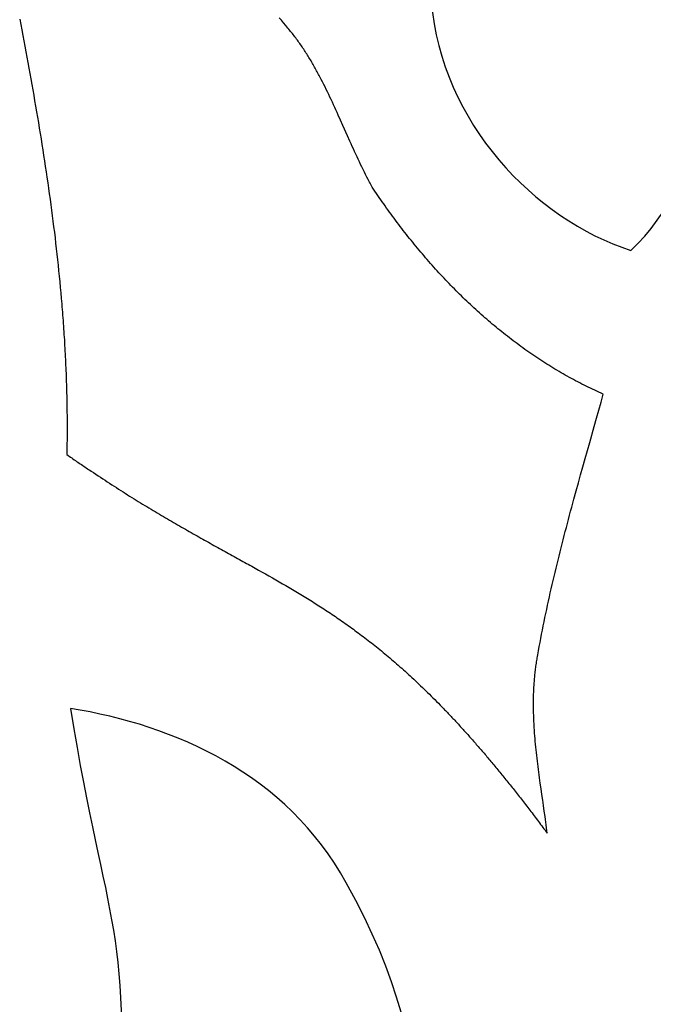
# Model space of a CAD drawing. Units: inches. Extents: x 7711 to 7983, y 7232 to 7408.
# Drawn here: x 7773 to 7779, y 7310 to 7319 of the extents above; entities that cross this region are included whole.
import ezdxf

# ---------------------------------------------------------------- set-up
doc = ezdxf.new("R2010")
doc.units = ezdxf.units.IN
doc.header["$MEASUREMENT"] = 0

msp = doc.modelspace()

# ---------------------------------------------------------------- linework, layer by layer
for p, q in [((7773.34306, 7318.78795), (7773.35256, 7318.73819)), ((7773.35256, 7318.73819), (7773.36202, 7318.68843)), ((7775.73716, 7318.77631), (7775.71721, 7318.80021)), ((7775.75705, 7318.75232), (7775.73716, 7318.77631)), ((7775.77688, 7318.72826), (7775.75705, 7318.75232)), ((7775.79664, 7318.70412), (7775.77688, 7318.72826)), ((7773.36202, 7318.68843), (7773.37143, 7318.63865)), ((7773.37143, 7318.63865), (7773.38079, 7318.58886)), ((7775.80477, 7318.69446), (7775.79664, 7318.70412)), ((7775.81284, 7318.68475), (7775.80477, 7318.69446)), ((7775.82084, 7318.67498), (7775.81284, 7318.68475)), ((7775.82877, 7318.66516), (7775.82084, 7318.67498)), ((7775.83663, 7318.65528), (7775.82877, 7318.66516)), ((7775.84443, 7318.64536), (7775.83663, 7318.65528)), ((7775.85217, 7318.63538), (7775.84443, 7318.64536)), ((7775.85984, 7318.62535), (7775.85217, 7318.63538)), ((7775.86745, 7318.61527), (7775.85984, 7318.62535)), ((7773.38079, 7318.58886), (7773.3901, 7318.53907)), ((7773.3901, 7318.53907), (7773.39936, 7318.48926)), ((7775.87499, 7318.60515), (7775.86745, 7318.61527)), ((7775.88248, 7318.59497), (7775.87499, 7318.60515)), ((7775.88991, 7318.58475), (7775.88248, 7318.59497)), ((7775.89727, 7318.57448), (7775.88991, 7318.58475)), ((7775.90458, 7318.56417), (7775.89727, 7318.57448)), ((7775.91183, 7318.55381), (7775.90458, 7318.56417)), ((7775.91903, 7318.5434), (7775.91183, 7318.55381)), ((7775.92617, 7318.53295), (7775.91903, 7318.5434)), ((7775.93325, 7318.52245), (7775.92617, 7318.53295)), ((7773.39936, 7318.48926), (7773.40856, 7318.43945)), ((7775.94028, 7318.51192), (7775.93325, 7318.52245)), ((7775.94725, 7318.50134), (7775.94028, 7318.51192)), ((7775.95418, 7318.49072), (7775.94725, 7318.50134)), ((7775.96105, 7318.48005), (7775.95418, 7318.49072)), ((7775.96787, 7318.46935), (7775.96105, 7318.48005)), ((7775.97464, 7318.45861), (7775.96787, 7318.46935)), ((7775.98136, 7318.44782), (7775.97464, 7318.45861)), ((7775.98803, 7318.437), (7775.98136, 7318.44782)), ((7773.40856, 7318.43945), (7773.41771, 7318.38962)), ((7773.41771, 7318.38962), (7773.42679, 7318.33979)), ((7775.99466, 7318.42615), (7775.98803, 7318.437)), ((7776.00124, 7318.41525), (7775.99466, 7318.42615)), ((7776.00777, 7318.40432), (7776.00124, 7318.41525)), ((7776.01426, 7318.39335), (7776.00777, 7318.40432)), ((7776.0207, 7318.38235), (7776.01426, 7318.39335)), ((7776.0271, 7318.37131), (7776.0207, 7318.38235)), ((7776.03346, 7318.36024), (7776.0271, 7318.37131)), ((7776.03978, 7318.34913), (7776.03346, 7318.36024)), ((7773.42679, 7318.33979), (7773.43582, 7318.28994)), ((7773.43582, 7318.28994), (7773.44478, 7318.24008)), ((7776.04605, 7318.338), (7776.03978, 7318.34913)), ((7776.05229, 7318.32683), (7776.04605, 7318.338)), ((7776.05848, 7318.31563), (7776.05229, 7318.32683)), ((7776.06464, 7318.3044), (7776.05848, 7318.31563)), ((7776.07076, 7318.29314), (7776.06464, 7318.3044)), ((7776.07684, 7318.28185), (7776.07076, 7318.29314)), ((7776.08289, 7318.27053), (7776.07684, 7318.28185)), ((7776.0889, 7318.25918), (7776.08289, 7318.27053)), ((7773.44478, 7318.24008), (7773.45367, 7318.19021)), ((7773.45367, 7318.19021), (7773.46249, 7318.14033)), ((7776.09488, 7318.24781), (7776.0889, 7318.25918)), ((7776.10082, 7318.23641), (7776.09488, 7318.24781)), ((7776.11262, 7318.21353), (7776.10082, 7318.23641)), ((7776.12429, 7318.19056), (7776.11262, 7318.21353)), ((7776.13584, 7318.16749), (7776.12429, 7318.19056)), ((7773.46249, 7318.14033), (7773.47124, 7318.09043)), ((7773.47124, 7318.09043), (7773.47992, 7318.04052)), ((7776.14728, 7318.14433), (7776.13584, 7318.16749)), ((7776.15862, 7318.12109), (7776.14728, 7318.14433)), ((7776.16986, 7318.09778), (7776.15862, 7318.12109)), ((7776.18102, 7318.07439), (7776.16986, 7318.09778)), ((7773.47992, 7318.04052), (7773.48852, 7317.9906)), ((7773.48852, 7317.9906), (7773.49705, 7317.94067)), ((7776.19209, 7318.05093), (7776.18102, 7318.07439)), ((7776.20308, 7318.02742), (7776.19209, 7318.05093)), ((7776.214, 7318.00384), (7776.20308, 7318.02742)), ((7776.22486, 7317.98022), (7776.214, 7318.00384)), ((7773.49705, 7317.94067), (7773.50549, 7317.89072)), ((7776.23566, 7317.95655), (7776.22486, 7317.98022)), ((7776.24642, 7317.93284), (7776.23566, 7317.95655)), ((7776.25713, 7317.9091), (7776.24642, 7317.93284)), ((7776.27844, 7317.86153), (7776.25713, 7317.9091)), ((7773.50549, 7317.89072), (7773.51385, 7317.84076)), ((7773.51385, 7317.84076), (7773.52212, 7317.79078)), ((7776.29967, 7317.81388), (7776.27844, 7317.86153)), ((7776.34205, 7317.71852), (7776.29967, 7317.81388)), ((7773.52212, 7317.79078), (7773.5303, 7317.74079)), ((7773.5303, 7317.74079), (7773.5384, 7317.69078)), ((7773.5384, 7317.69078), (7773.5464, 7317.64076)), ((7773.5464, 7317.64076), (7773.55431, 7317.59072)), ((7776.36332, 7317.67089), (7776.34205, 7317.71852)), ((7776.37399, 7317.64711), (7776.36332, 7317.67089)), ((7776.3847, 7317.62336), (7776.37399, 7317.64711)), ((7773.55431, 7317.59072), (7773.56212, 7317.54067)), ((7773.56212, 7317.54067), (7773.56982, 7317.4906)), ((7776.39546, 7317.59964), (7776.3847, 7317.62336)), ((7776.40626, 7317.57596), (7776.39546, 7317.59964)), ((7776.41713, 7317.55232), (7776.40626, 7317.57596)), ((7776.42805, 7317.52874), (7776.41713, 7317.55232)), ((7773.56982, 7317.4906), (7773.57743, 7317.44051)), ((7776.43905, 7317.50521), (7776.42805, 7317.52874)), ((7776.45012, 7317.48174), (7776.43905, 7317.50521)), ((7776.46128, 7317.45833), (7776.45012, 7317.48174)), ((7776.47253, 7317.43499), (7776.46128, 7317.45833)), ((7773.57743, 7317.44051), (7773.58493, 7317.3904)), ((7773.58493, 7317.3904), (7773.59233, 7317.34028)), ((7776.48387, 7317.41173), (7776.47253, 7317.43499)), ((7776.49532, 7317.38856), (7776.48387, 7317.41173)), ((7776.50688, 7317.36546), (7776.49532, 7317.38856)), ((7776.51855, 7317.34246), (7776.50688, 7317.36546)), ((7773.59233, 7317.34028), (7773.59962, 7317.29014)), ((7773.59962, 7317.29014), (7773.60679, 7317.23998)), ((7776.53035, 7317.31956), (7776.51855, 7317.34246)), ((7776.5363, 7317.30815), (7776.53035, 7317.31956)), ((7776.54228, 7317.29676), (7776.5363, 7317.30815)), ((7776.5483, 7317.2854), (7776.54228, 7317.29676)), ((7776.55435, 7317.27406), (7776.5483, 7317.2854)), ((7776.56044, 7317.26276), (7776.55435, 7317.27406)), ((7773.60679, 7317.23998), (7773.61385, 7317.18981)), ((7773.61385, 7317.18981), (7773.6208, 7317.13961)), ((7776.56656, 7317.25148), (7776.56044, 7317.26276)), ((7776.57953, 7317.23206), (7776.56656, 7317.25148)), ((7776.59256, 7317.21268), (7776.57953, 7317.23206)), ((7776.60565, 7317.19335), (7776.59256, 7317.21268)), ((7776.6188, 7317.17408), (7776.60565, 7317.19335)), ((7773.6208, 7317.13961), (7773.62762, 7317.08939)), ((7776.63201, 7317.15485), (7776.6188, 7317.17408)), ((7776.64528, 7317.13568), (7776.63201, 7317.15485)), ((7776.65861, 7317.11655), (7776.64528, 7317.13568)), ((7776.672, 7317.09748), (7776.65861, 7317.11655)), ((7776.68545, 7317.07847), (7776.672, 7317.09748)), ((7773.62762, 7317.08939), (7773.63433, 7317.03916)), ((7773.63433, 7317.03916), (7773.64091, 7316.9889)), ((7776.69896, 7317.05951), (7776.68545, 7317.07847)), ((7776.71253, 7317.0406), (7776.69896, 7317.05951)), ((7776.72616, 7317.02174), (7776.71253, 7317.0406)), ((7776.73985, 7317.00295), (7776.72616, 7317.02174)), ((7776.75359, 7316.98421), (7776.73985, 7317.00295)), ((7773.64091, 7316.9889), (7773.64737, 7316.93863)), ((7773.64737, 7316.93863), (7773.6537, 7316.88833)), ((7776.7674, 7316.96552), (7776.75359, 7316.98421)), ((7776.78127, 7316.94689), (7776.7674, 7316.96552)), ((7776.79519, 7316.92832), (7776.78127, 7316.94689)), ((7776.80918, 7316.90981), (7776.79519, 7316.92832)), ((7776.82322, 7316.89136), (7776.80918, 7316.90981)), ((7773.6537, 7316.88833), (7773.65989, 7316.83802)), ((7773.65989, 7316.83802), (7773.66596, 7316.78768)), ((7776.83732, 7316.87297), (7776.82322, 7316.89136)), ((7776.85148, 7316.85464), (7776.83732, 7316.87297)), ((7776.8657, 7316.83636), (7776.85148, 7316.85464)), ((7776.87998, 7316.81815), (7776.8657, 7316.83636)), ((7773.66596, 7316.78768), (7773.67189, 7316.73732)), ((7773.67189, 7316.73732), (7773.67768, 7316.68694)), ((7776.89431, 7316.8), (7776.87998, 7316.81815)), ((7776.90871, 7316.78192), (7776.89431, 7316.8)), ((7776.92316, 7316.76389), (7776.90871, 7316.78192)), ((7776.93767, 7316.74593), (7776.92316, 7316.76389)), ((7776.95223, 7316.72803), (7776.93767, 7316.74593)), ((7773.67768, 7316.68694), (7773.68333, 7316.63653)), ((7776.96686, 7316.7102), (7776.95223, 7316.72803)), ((7776.98154, 7316.69243), (7776.96686, 7316.7102)), ((7776.99628, 7316.67473), (7776.98154, 7316.69243)), ((7777.01107, 7316.6571), (7776.99628, 7316.67473)), ((7777.02593, 7316.63953), (7777.01107, 7316.6571)), ((7777.04084, 7316.62203), (7777.02593, 7316.63953)), ((7773.68333, 7316.63653), (7773.68885, 7316.58611)), ((7773.68885, 7316.58611), (7773.69421, 7316.53566)), ((7777.0558, 7316.60459), (7777.04084, 7316.62203)), ((7777.07083, 7316.58723), (7777.0558, 7316.60459)), ((7777.08591, 7316.56993), (7777.07083, 7316.58723)), ((7777.10104, 7316.5527), (7777.08591, 7316.56993)), ((7777.11624, 7316.53555), (7777.10104, 7316.5527)), ((7773.69421, 7316.53566), (7773.69943, 7316.48519)), ((7773.69943, 7316.48519), (7773.7045, 7316.43469)), ((7777.13149, 7316.51846), (7777.11624, 7316.53555)), ((7777.14679, 7316.50145), (7777.13149, 7316.51846)), ((7777.16216, 7316.48451), (7777.14679, 7316.50145)), ((7777.17757, 7316.46763), (7777.16216, 7316.48451)), ((7777.19305, 7316.45084), (7777.17757, 7316.46763)), ((7773.7045, 7316.43469), (7773.70942, 7316.38417)), ((7773.70942, 7316.38417), (7773.71419, 7316.33362)), ((7777.20858, 7316.43411), (7777.19305, 7316.45084)), ((7777.22416, 7316.41746), (7777.20858, 7316.43411)), ((7777.2398, 7316.40089), (7777.22416, 7316.41746)), ((7777.2555, 7316.38439), (7777.2398, 7316.40089)), ((7777.27125, 7316.36796), (7777.2555, 7316.38439)), ((7773.71419, 7316.33362), (7773.71879, 7316.28305)), ((7773.71879, 7316.28305), (7773.72324, 7316.23246)), ((7777.28706, 7316.35161), (7777.27125, 7316.36796)), ((7777.30292, 7316.33534), (7777.28706, 7316.35161)), ((7777.31884, 7316.31915), (7777.30292, 7316.33534)), ((7777.33481, 7316.30303), (7777.31884, 7316.31915)), ((7777.35084, 7316.287), (7777.33481, 7316.30303)), ((7777.36692, 7316.27104), (7777.35084, 7316.287)), ((7773.72324, 7316.23246), (7773.72753, 7316.18184)), ((7777.38305, 7316.25516), (7777.36692, 7316.27104)), ((7777.39924, 7316.23936), (7777.38305, 7316.25516)), ((7777.41549, 7316.22364), (7777.39924, 7316.23936)), ((7777.43178, 7316.20801), (7777.41549, 7316.22364)), ((7777.44814, 7316.19245), (7777.43178, 7316.20801)), ((7777.46454, 7316.17698), (7777.44814, 7316.19245)), ((7773.72753, 7316.18184), (7773.72962, 7316.15652)), ((7773.72962, 7316.15652), (7773.73166, 7316.1312)), ((7773.73166, 7316.1312), (7773.73366, 7316.10586)), ((7773.73366, 7316.10586), (7773.73562, 7316.08052)), ((7777.481, 7316.16159), (7777.46454, 7316.17698)), ((7777.49751, 7316.14629), (7777.481, 7316.16159)), ((7777.51408, 7316.13106), (7777.49751, 7316.14629)), ((7777.5307, 7316.11593), (7777.51408, 7316.13106)), ((7777.54738, 7316.10088), (7777.5307, 7316.11593)), ((7777.5641, 7316.08591), (7777.54738, 7316.10088)), ((7773.73562, 7316.08052), (7773.73754, 7316.05518)), ((7773.73754, 7316.05518), (7773.73941, 7316.02983)), ((7773.73941, 7316.02983), (7773.74125, 7316.00447)), ((7777.58088, 7316.07103), (7777.5641, 7316.08591)), ((7777.59772, 7316.05624), (7777.58088, 7316.07103)), ((7777.6146, 7316.04153), (7777.59772, 7316.05624)), ((7777.63154, 7316.02692), (7777.6146, 7316.04153)), ((7777.64853, 7316.01239), (7777.63154, 7316.02692)), ((7777.66558, 7315.99795), (7777.64853, 7316.01239)), ((7773.74125, 7316.00447), (7773.74303, 7315.9791)), ((7773.74303, 7315.9791), (7773.74478, 7315.95373)), ((7773.74478, 7315.95373), (7773.74648, 7315.92835)), ((7773.74648, 7315.92835), (7773.74814, 7315.90296)), ((7777.68267, 7315.9836), (7777.66558, 7315.99795)), ((7777.69982, 7315.96934), (7777.68267, 7315.9836)), ((7777.71702, 7315.95518), (7777.69982, 7315.96934)), ((7777.73427, 7315.9411), (7777.71702, 7315.95518)), ((7777.75158, 7315.92711), (7777.73427, 7315.9411)), ((7777.76894, 7315.91322), (7777.75158, 7315.92711)), ((7773.74814, 7315.90296), (7773.74976, 7315.87757)), ((7773.74976, 7315.87757), (7773.75133, 7315.85217)), ((7773.75133, 7315.85217), (7773.75286, 7315.82676)), ((7777.78634, 7315.89942), (7777.76894, 7315.91322)), ((7777.8038, 7315.88572), (7777.78634, 7315.89942)), ((7777.82131, 7315.87211), (7777.8038, 7315.88572)), ((7777.83888, 7315.85859), (7777.82131, 7315.87211)), ((7777.85649, 7315.84517), (7777.83888, 7315.85859)), ((7777.87416, 7315.83185), (7777.85649, 7315.84517)), ((7777.89187, 7315.81862), (7777.87416, 7315.83185)), ((7773.75286, 7315.82676), (7773.75434, 7315.80135)), ((7773.75434, 7315.80135), (7773.75577, 7315.77593)), ((7773.75577, 7315.77593), (7773.75716, 7315.7505)), ((7773.75716, 7315.7505), (7773.75851, 7315.72507)), ((7777.90964, 7315.80549), (7777.89187, 7315.81862)), ((7777.92746, 7315.79245), (7777.90964, 7315.80549)), ((7777.94532, 7315.77952), (7777.92746, 7315.79245)), ((7777.96324, 7315.76668), (7777.94532, 7315.77952)), ((7777.98121, 7315.75394), (7777.96324, 7315.76668)), ((7777.99923, 7315.7413), (7777.98121, 7315.75394)), ((7778.0173, 7315.72877), (7777.99923, 7315.7413)), ((7773.75851, 7315.72507), (7773.75981, 7315.69962)), ((7773.75981, 7315.69962), (7773.76106, 7315.67417)), ((7773.76106, 7315.67417), (7773.76226, 7315.64872)), ((7773.76226, 7315.64872), (7773.76342, 7315.62325)), ((7778.03542, 7315.71633), (7778.0173, 7315.72877)), ((7778.05359, 7315.70399), (7778.03542, 7315.71633)), ((7778.07181, 7315.69176), (7778.05359, 7315.70399)), ((7778.09008, 7315.67963), (7778.07181, 7315.69176)), ((7778.1084, 7315.6676), (7778.09008, 7315.67963)), ((7778.12677, 7315.65568), (7778.1084, 7315.6676)), ((7778.14519, 7315.64386), (7778.12677, 7315.65568)), ((7773.76342, 7315.62325), (7773.76453, 7315.59778)), ((7773.76453, 7315.59778), (7773.7656, 7315.5723)), ((7773.7656, 7315.5723), (7773.76661, 7315.54682)), ((7778.16365, 7315.63215), (7778.14519, 7315.64386)), ((7778.18217, 7315.62054), (7778.16365, 7315.63215)), ((7778.20074, 7315.60904), (7778.18217, 7315.62054)), ((7778.21935, 7315.59764), (7778.20074, 7315.60904)), ((7778.23801, 7315.58635), (7778.21935, 7315.59764)), ((7778.25673, 7315.57517), (7778.23801, 7315.58635)), ((7778.27549, 7315.5641), (7778.25673, 7315.57517)), ((7778.2943, 7315.55313), (7778.27549, 7315.5641)), ((7773.76661, 7315.54682), (7773.76758, 7315.52132)), ((7773.76758, 7315.52132), (7773.7685, 7315.49582)), ((7773.7685, 7315.49582), (7773.76937, 7315.47031)), ((7773.76937, 7315.47031), (7773.77019, 7315.4448)), ((7778.31315, 7315.54228), (7778.2943, 7315.55313)), ((7778.33206, 7315.53153), (7778.31315, 7315.54228)), ((7778.35101, 7315.5209), (7778.33206, 7315.53153)), ((7778.37002, 7315.51038), (7778.35101, 7315.5209)), ((7778.38907, 7315.49996), (7778.37002, 7315.51038)), ((7778.40816, 7315.48967), (7778.38907, 7315.49996)), ((7778.42731, 7315.47948), (7778.40816, 7315.48967)), ((7778.4465, 7315.4694), (7778.42731, 7315.47948)), ((7778.46574, 7315.45945), (7778.4465, 7315.4694)), ((7773.77019, 7315.4448), (7773.77096, 7315.41927)), ((7773.77096, 7315.41927), (7773.77168, 7315.39374)), ((7773.77168, 7315.39374), (7773.77236, 7315.3682)), ((7778.48503, 7315.4496), (7778.46574, 7315.45945)), ((7778.50436, 7315.43987), (7778.48503, 7315.4496)), ((7778.52375, 7315.43026), (7778.50436, 7315.43987)), ((7778.54317, 7315.42076), (7778.52375, 7315.43026)), ((7778.56265, 7315.41137), (7778.54317, 7315.42076)), ((7778.58217, 7315.40211), (7778.56265, 7315.41137)), ((7778.60174, 7315.39296), (7778.58217, 7315.40211)), ((7778.62136, 7315.38393), (7778.60174, 7315.39296)), ((7778.64102, 7315.37502), (7778.62136, 7315.38393)), ((7773.77236, 7315.3682), (7773.77298, 7315.34265)), ((7773.77298, 7315.34265), (7773.77355, 7315.3171)), ((7773.77355, 7315.3171), (7773.77407, 7315.29153)), ((7773.77407, 7315.29153), (7773.77454, 7315.26596)), ((7778.66073, 7315.36623), (7778.64102, 7315.37502)), ((7778.65991, 7315.28375), (7778.68048, 7315.35756)), ((7778.68048, 7315.35756), (7778.66073, 7315.36623)), ((7773.77454, 7315.26596), (7773.77496, 7315.24038)), ((7773.77496, 7315.24038), (7773.77533, 7315.2148)), ((7773.77533, 7315.2148), (7773.77564, 7315.1892)), ((7778.61853, 7315.13615), (7778.63926, 7315.20995)), ((7778.63926, 7315.20995), (7778.65991, 7315.28375)), ((7773.77564, 7315.1892), (7773.7759, 7315.1636)), ((7773.7759, 7315.1636), (7773.77611, 7315.13799)), ((7773.77611, 7315.13799), (7773.77627, 7315.11237)), ((7773.77627, 7315.11237), (7773.77637, 7315.08674)), ((7778.59777, 7315.06235), (7778.61853, 7315.13615)), ((7773.77642, 7315.03546), (7773.77636, 7315.00981)), ((7773.77637, 7315.08674), (7773.77642, 7315.06111)), ((7773.77642, 7315.06111), (7773.77642, 7315.03546)), ((7778.55618, 7314.9147), (7778.59777, 7315.06235)), ((7773.77586, 7314.9328), (7773.77559, 7314.90711)), ((7773.77608, 7314.95848), (7773.77586, 7314.9328)), ((7773.77625, 7314.98415), (7773.77608, 7314.95848)), ((7773.77636, 7315.00981), (7773.77625, 7314.98415)), ((7773.77487, 7314.85572), (7773.77442, 7314.83)), ((7773.77525, 7314.88142), (7773.77487, 7314.85572)), ((7773.77559, 7314.90711), (7773.77525, 7314.88142)), ((7778.51466, 7314.76697), (7778.5354, 7314.84085)), ((7778.5354, 7314.84085), (7778.55618, 7314.9147)), ((7773.77442, 7314.83), (7773.77392, 7314.80428)), ((7773.77392, 7314.80428), (7773.78525, 7314.79639)), ((7773.78525, 7314.79639), (7773.79655, 7314.78854)), ((7773.79655, 7314.78854), (7773.80782, 7314.78072)), ((7773.80782, 7314.78072), (7773.81906, 7314.77294)), ((7773.81906, 7314.77294), (7773.83028, 7314.76519)), ((7773.83028, 7314.76519), (7773.84147, 7314.75748)), ((7773.84147, 7314.75748), (7773.85263, 7314.7498)), ((7773.85263, 7314.7498), (7773.86377, 7314.74215)), ((7778.49397, 7314.69306), (7778.51466, 7314.76697)), ((7773.86377, 7314.74215), (7773.87488, 7314.73454)), ((7773.87488, 7314.73454), (7773.88596, 7314.72697)), ((7773.88596, 7314.72697), (7773.89702, 7314.71942)), ((7773.89702, 7314.71942), (7773.90805, 7314.71192)), ((7773.90805, 7314.71192), (7773.91905, 7314.70444)), ((7773.91905, 7314.70444), (7773.93003, 7314.697)), ((7773.93003, 7314.697), (7773.94098, 7314.68959)), ((7773.94098, 7314.68959), (7773.95191, 7314.68222)), ((7773.95191, 7314.68222), (7773.96281, 7314.67488)), ((7773.96281, 7314.67488), (7773.97368, 7314.66757)), ((7773.97368, 7314.66757), (7773.98453, 7314.66029)), ((7773.98453, 7314.66029), (7773.99535, 7314.65305)), ((7778.47337, 7314.61911), (7778.49397, 7314.69306)), ((7773.99535, 7314.65305), (7774.01692, 7314.63865)), ((7774.01692, 7314.63865), (7774.03839, 7314.62439)), ((7774.03839, 7314.62439), (7774.05976, 7314.61025)), ((7774.05976, 7314.61025), (7774.08102, 7314.59623)), ((7774.08102, 7314.59623), (7774.10219, 7314.58234)), ((7774.10219, 7314.58234), (7774.12326, 7314.56857)), ((7774.12326, 7314.56857), (7774.14424, 7314.55491)), ((7778.45286, 7314.54512), (7778.47337, 7314.61911)), ((7774.14424, 7314.55491), (7774.16511, 7314.54138)), ((7774.16511, 7314.54138), (7774.18589, 7314.52796)), ((7774.18589, 7314.52796), (7774.20658, 7314.51466)), ((7774.20658, 7314.51466), (7774.22717, 7314.50147)), ((7774.22717, 7314.50147), (7774.24766, 7314.4884)), ((7774.24766, 7314.4884), (7774.26807, 7314.47543)), ((7778.43247, 7314.47108), (7778.45286, 7314.54512)), ((7774.26807, 7314.47543), (7774.28838, 7314.46258)), ((7774.28838, 7314.46258), (7774.3086, 7314.44983)), ((7774.3086, 7314.44983), (7774.32873, 7314.43719)), ((7774.32873, 7314.43719), (7774.34877, 7314.42465)), ((7774.34877, 7314.42465), (7774.36873, 7314.41222)), ((7774.36873, 7314.41222), (7774.38859, 7314.39989)), ((7774.38859, 7314.39989), (7774.40837, 7314.38766)), ((7774.40837, 7314.38766), (7774.42806, 7314.37553)), ((7778.40216, 7314.3599), (7778.41222, 7314.39698)), ((7778.41222, 7314.39698), (7778.43247, 7314.47108)), ((7774.42806, 7314.37553), (7774.44767, 7314.3635)), ((7774.44767, 7314.3635), (7774.46719, 7314.35156)), ((7774.46719, 7314.35156), (7774.48662, 7314.33972)), ((7774.48662, 7314.33972), (7774.50598, 7314.32797)), ((7774.50598, 7314.32797), (7774.52525, 7314.31632)), ((7774.52525, 7314.31632), (7774.54443, 7314.30475)), ((7774.54443, 7314.30475), (7774.56354, 7314.29327)), ((7778.38216, 7314.28571), (7778.39213, 7314.32281)), ((7778.39213, 7314.32281), (7778.40216, 7314.3599)), ((7774.56354, 7314.29327), (7774.58257, 7314.28189)), ((7774.58257, 7314.28189), (7774.60152, 7314.27058)), ((7774.60152, 7314.27058), (7774.62039, 7314.25936)), ((7774.62039, 7314.25936), (7774.63918, 7314.24823)), ((7774.63918, 7314.24823), (7774.65789, 7314.23717)), ((7774.65789, 7314.23717), (7774.67653, 7314.2262)), ((7774.67653, 7314.2262), (7774.6951, 7314.2153)), ((7774.6951, 7314.2153), (7774.71358, 7314.20448)), ((7778.35252, 7314.17428), (7778.36235, 7314.21144)), ((7778.36235, 7314.21144), (7778.37223, 7314.24859)), ((7778.37223, 7314.24859), (7778.38216, 7314.28571)), ((7774.71358, 7314.20448), (7774.732, 7314.19374)), ((7774.732, 7314.19374), (7774.75034, 7314.18307)), ((7774.75034, 7314.18307), (7774.76861, 7314.17247)), ((7774.76861, 7314.17247), (7774.7868, 7314.16195)), ((7774.7868, 7314.16195), (7774.80493, 7314.15149)), ((7774.80493, 7314.15149), (7774.82299, 7314.1411)), ((7774.82299, 7314.1411), (7774.84098, 7314.13078)), ((7774.84098, 7314.13078), (7774.85889, 7314.12053)), ((7774.85889, 7314.12053), (7774.87675, 7314.11034)), ((7778.33304, 7314.0999), (7778.34275, 7314.1371)), ((7778.34275, 7314.1371), (7778.35252, 7314.17428)), ((7774.87675, 7314.11034), (7774.89453, 7314.10021)), ((7774.89453, 7314.10021), (7774.91225, 7314.09014)), ((7774.91225, 7314.09014), (7774.9299, 7314.08013)), ((7774.9299, 7314.08013), (7774.94749, 7314.07018)), ((7774.94749, 7314.07018), (7774.96501, 7314.06029)), ((7774.96501, 7314.06029), (7774.98248, 7314.05045)), ((7774.98248, 7314.05045), (7774.99988, 7314.04066)), ((7774.99988, 7314.04066), (7775.01721, 7314.03093)), ((7775.01721, 7314.03093), (7775.03449, 7314.02125)), ((7778.3138, 7314.02544), (7778.32339, 7314.06268)), ((7778.32339, 7314.06268), (7778.33304, 7314.0999)), ((7775.03449, 7314.02125), (7775.05171, 7314.01161)), ((7775.05171, 7314.01161), (7775.06887, 7314.00203)), ((7775.06887, 7314.00203), (7775.08597, 7313.99249)), ((7775.08597, 7313.99249), (7775.10301, 7313.98299)), ((7775.10301, 7313.98299), (7775.12, 7313.97354)), ((7775.12, 7313.97354), (7775.13693, 7313.96413)), ((7775.13693, 7313.96413), (7775.1538, 7313.95477)), ((7775.1538, 7313.95477), (7775.17063, 7313.94544)), ((7775.17063, 7313.94544), (7775.18739, 7313.93614)), ((7778.28544, 7313.91357), (7778.29482, 7313.95088)), ((7778.29482, 7313.95088), (7778.30428, 7313.98817)), ((7778.30428, 7313.98817), (7778.3138, 7314.02544)), ((7775.18739, 7313.93614), (7775.20411, 7313.92689)), ((7775.20411, 7313.92689), (7775.22077, 7313.91766)), ((7775.22077, 7313.91766), (7775.23738, 7313.90847)), ((7775.23738, 7313.90847), (7775.25394, 7313.89932)), ((7775.25394, 7313.89932), (7775.27046, 7313.89019)), ((7775.27046, 7313.89019), (7775.28692, 7313.88109)), ((7775.28692, 7313.88109), (7775.30333, 7313.87202)), ((7775.30333, 7313.87202), (7775.3197, 7313.86297)), ((7775.3197, 7313.86297), (7775.33602, 7313.85395)), ((7775.33602, 7313.85395), (7775.3523, 7313.84495)), ((7778.2669, 7313.83887), (7778.27613, 7313.87623)), ((7778.27613, 7313.87623), (7778.28544, 7313.91357)), ((7775.3523, 7313.84495), (7775.36853, 7313.83598)), ((7775.36853, 7313.83598), (7775.38471, 7313.82702)), ((7775.38471, 7313.82702), (7775.40086, 7313.81808)), ((7775.40086, 7313.81808), (7775.41696, 7313.80915)), ((7775.41696, 7313.80915), (7775.43302, 7313.80025)), ((7775.43302, 7313.80025), (7775.44903, 7313.79135)), ((7775.44903, 7313.79135), (7775.46501, 7313.78247)), ((7775.46501, 7313.78247), (7775.49685, 7313.76474)), ((7775.49685, 7313.76474), (7775.52853, 7313.74704)), ((7778.23968, 7313.72662), (7778.24867, 7313.76406)), ((7778.24867, 7313.76406), (7778.25774, 7313.80148)), ((7778.25774, 7313.80148), (7778.2669, 7313.83887)), ((7775.52853, 7313.74704), (7775.56007, 7313.72937)), ((7775.56007, 7313.72937), (7775.59147, 7313.7117)), ((7775.59147, 7313.7117), (7775.62274, 7313.69402)), ((7775.62274, 7313.69402), (7775.65389, 7313.67634)), ((7775.65389, 7313.67634), (7775.68491, 7313.65862)), ((7778.22196, 7313.65165), (7778.23077, 7313.68915)), ((7778.23077, 7313.68915), (7778.23968, 7313.72662)), ((7775.68491, 7313.65862), (7775.71582, 7313.64087)), ((7775.71582, 7313.64087), (7775.74662, 7313.62307)), ((7775.74662, 7313.62307), (7775.77732, 7313.60521)), ((7775.77732, 7313.60521), (7775.80792, 7313.58727)), ((7775.80792, 7313.58727), (7775.83843, 7313.56924)), ((7778.20461, 7313.57655), (7778.21324, 7313.61412)), ((7778.21324, 7313.61412), (7778.22196, 7313.65165)), ((7775.83843, 7313.56924), (7775.86887, 7313.55112)), ((7775.86887, 7313.55112), (7775.89922, 7313.5329)), ((7775.89922, 7313.5329), (7775.92951, 7313.51455)), ((7775.92951, 7313.51455), (7775.95973, 7313.49606)), ((7775.95973, 7313.49606), (7775.9899, 7313.47744)), ((7778.17931, 7313.46368), (7778.18764, 7313.50134)), ((7778.18764, 7313.50134), (7778.19607, 7313.53896)), ((7778.19607, 7313.53896), (7778.20461, 7313.57655)), ((7775.9899, 7313.47744), (7776.00496, 7313.46807)), ((7776.00496, 7313.46807), (7776.02001, 7313.45865)), ((7776.02001, 7313.45865), (7776.03505, 7313.4492)), ((7776.03505, 7313.4492), (7776.05008, 7313.4397)), ((7776.05008, 7313.4397), (7776.0651, 7313.43016)), ((7776.0651, 7313.43016), (7776.08011, 7313.42057)), ((7776.08011, 7313.42057), (7776.09511, 7313.41094)), ((7776.09511, 7313.41094), (7776.11011, 7313.40125)), ((7776.11011, 7313.40125), (7776.1251, 7313.39152)), ((7778.16296, 7313.38827), (7778.17108, 7313.42599)), ((7778.17108, 7313.42599), (7778.17931, 7313.46368)), ((7776.1251, 7313.39152), (7776.14008, 7313.38173)), ((7776.14008, 7313.38173), (7776.15506, 7313.37189)), ((7776.15506, 7313.37189), (7776.17003, 7313.36199)), ((7776.17003, 7313.36199), (7776.185, 7313.35204)), ((7776.185, 7313.35204), (7776.19997, 7313.34203)), ((7776.19997, 7313.34203), (7776.21494, 7313.33196)), ((7776.21494, 7313.33196), (7776.2299, 7313.32182)), ((7776.2299, 7313.32182), (7776.24487, 7313.31163)), ((7776.24487, 7313.31163), (7776.25983, 7313.30137)), ((7778.13927, 7313.27488), (7778.14706, 7313.31271)), ((7778.14706, 7313.31271), (7778.15495, 7313.35051)), ((7778.15495, 7313.35051), (7778.16296, 7313.38827)), ((7776.25983, 7313.30137), (7776.2748, 7313.29105)), ((7776.2748, 7313.29105), (7776.28977, 7313.28066)), ((7776.28977, 7313.28066), (7776.30474, 7313.2702)), ((7776.30474, 7313.2702), (7776.31972, 7313.25967)), ((7776.31972, 7313.25967), (7776.3347, 7313.24907)), ((7776.3347, 7313.24907), (7776.34968, 7313.23839)), ((7776.34968, 7313.23839), (7776.36467, 7313.22765)), ((7776.36467, 7313.22765), (7776.37967, 7313.21682)), ((7776.37967, 7313.21682), (7776.39467, 7313.20592)), ((7778.12406, 7313.19911), (7778.13161, 7313.23701)), ((7778.13161, 7313.23701), (7778.13927, 7313.27488)), ((7776.39467, 7313.20592), (7776.40969, 7313.19494)), ((7776.40969, 7313.19494), (7776.42471, 7313.18389)), ((7776.42471, 7313.18389), (7776.43974, 7313.17274)), ((7776.43974, 7313.17274), (7776.45479, 7313.16152)), ((7776.45479, 7313.16152), (7776.46984, 7313.15021)), ((7776.46984, 7313.15021), (7776.48491, 7313.13882)), ((7776.48491, 7313.13882), (7776.49999, 7313.12734)), ((7776.49999, 7313.12734), (7776.51508, 7313.11577)), ((7778.10934, 7313.12318), (7778.11664, 7313.16116)), ((7778.11664, 7313.16116), (7778.12406, 7313.19911)), ((7776.51508, 7313.11577), (7776.53019, 7313.1041)), ((7776.53019, 7313.1041), (7776.54531, 7313.09235)), ((7776.54531, 7313.09235), (7776.56045, 7313.08051)), ((7776.56045, 7313.08051), (7776.57561, 7313.06856)), ((7776.57561, 7313.06856), (7776.59079, 7313.05653)), ((7776.59079, 7313.05653), (7776.60598, 7313.04439)), ((7776.60598, 7313.04439), (7776.62119, 7313.03216)), ((7778.08822, 7313.00899), (7778.09512, 7313.04709)), ((7778.09512, 7313.04709), (7778.10217, 7313.08516)), ((7778.10217, 7313.08516), (7778.10934, 7313.12318)), ((7776.62119, 7313.03216), (7776.63643, 7313.01982)), ((7776.63643, 7313.01982), (7776.65168, 7313.00738)), ((7776.65168, 7313.00738), (7776.66695, 7312.99484)), ((7776.66695, 7312.99484), (7776.68225, 7312.9822)), ((7776.68225, 7312.9822), (7776.69757, 7312.96944)), ((7776.69757, 7312.96944), (7776.71292, 7312.95658)), ((7776.71292, 7312.95658), (7776.72829, 7312.94361)), ((7778.07683, 7312.94543), (7778.0791, 7312.95814)), ((7778.0791, 7312.95814), (7778.08144, 7312.97084)), ((7778.08144, 7312.97084), (7778.08822, 7313.00899)), ((7776.72829, 7312.94361), (7776.74368, 7312.93053)), ((7776.74368, 7312.93053), (7776.75911, 7312.91734)), ((7776.75911, 7312.91734), (7776.77456, 7312.90403)), ((7776.77456, 7312.90403), (7776.79003, 7312.89061)), ((7776.79003, 7312.89061), (7776.80554, 7312.87707)), ((7776.80554, 7312.87707), (7776.82107, 7312.86341)), ((7776.82107, 7312.86341), (7776.83664, 7312.84963)), ((7778.06154, 7312.84366), (7778.06318, 7312.85639)), ((7778.06318, 7312.85639), (7778.0649, 7312.86912)), ((7778.0649, 7312.86912), (7778.0667, 7312.88184)), ((7778.0667, 7312.88184), (7778.06857, 7312.89456)), ((7778.06857, 7312.89456), (7778.07052, 7312.90728)), ((7778.07052, 7312.90728), (7778.07255, 7312.92)), ((7778.07255, 7312.92), (7778.07465, 7312.93272)), ((7778.07465, 7312.93272), (7778.07683, 7312.94543)), ((7776.83664, 7312.84963), (7776.85224, 7312.83573)), ((7776.85224, 7312.83573), (7776.86786, 7312.82171)), ((7776.86786, 7312.82171), (7776.88352, 7312.80756)), ((7776.88352, 7312.80756), (7776.89922, 7312.79329)), ((7776.89922, 7312.79329), (7776.91495, 7312.77889)), ((7776.91495, 7312.77889), (7776.93071, 7312.76436)), ((7778.05204, 7312.75449), (7778.05318, 7312.76723)), ((7778.05318, 7312.76723), (7778.0544, 7312.77998)), ((7778.0544, 7312.77998), (7778.05568, 7312.79272)), ((7778.05568, 7312.79272), (7778.05704, 7312.80546)), ((7778.05704, 7312.80546), (7778.05847, 7312.81819)), ((7778.05847, 7312.81819), (7778.05997, 7312.83093)), ((7778.05997, 7312.83093), (7778.06154, 7312.84366)), ((7776.93071, 7312.76436), (7776.94651, 7312.7497)), ((7776.94651, 7312.7497), (7776.96235, 7312.73491)), ((7776.96235, 7312.73491), (7776.97822, 7312.71999)), ((7776.97822, 7312.71999), (7776.99413, 7312.70494)), ((7776.99413, 7312.70494), (7777.01008, 7312.68974)), ((7777.01008, 7312.68974), (7777.02607, 7312.67441)), ((7778.04587, 7312.66522), (7778.04656, 7312.67798)), ((7778.04656, 7312.67798), (7778.04731, 7312.69074)), ((7778.04731, 7312.69074), (7778.04812, 7312.70349)), ((7778.04812, 7312.70349), (7778.049, 7312.71624)), ((7778.049, 7312.71624), (7778.04994, 7312.72899)), ((7778.04994, 7312.72899), (7778.05096, 7312.74174)), ((7778.05096, 7312.74174), (7778.05204, 7312.75449)), ((7777.02607, 7312.67441), (7777.0421, 7312.65894)), ((7777.0421, 7312.65894), (7777.05817, 7312.64333)), ((7777.05817, 7312.64333), (7777.07429, 7312.62758)), ((7777.07429, 7312.62758), (7777.09044, 7312.61169)), ((7777.09044, 7312.61169), (7777.10664, 7312.59565)), ((7777.10664, 7312.59565), (7777.12289, 7312.57946)), ((7778.04277, 7312.57588), (7778.04304, 7312.58865)), ((7778.04304, 7312.58865), (7778.04336, 7312.60141)), ((7778.04336, 7312.60141), (7778.04374, 7312.61418)), ((7778.04374, 7312.61418), (7778.04418, 7312.62694)), ((7778.04418, 7312.62694), (7778.04468, 7312.6397)), ((7778.04468, 7312.6397), (7778.04525, 7312.65246)), ((7778.04525, 7312.65246), (7778.04587, 7312.66522)), ((7777.12289, 7312.57946), (7777.13918, 7312.56313)), ((7777.13918, 7312.56313), (7777.15552, 7312.54664)), ((7777.15552, 7312.54664), (7777.1719, 7312.53001)), ((7777.1719, 7312.53001), (7777.18833, 7312.51322)), ((7777.18833, 7312.51322), (7777.20481, 7312.49628)), ((7777.20481, 7312.49628), (7777.22133, 7312.47919)), ((7778.04227, 7312.5248), (7778.04231, 7312.53757)), ((7778.04228, 7312.51203), (7778.04227, 7312.5248)), ((7778.04235, 7312.49925), (7778.04228, 7312.51203)), ((7778.04231, 7312.53757), (7778.04241, 7312.55034)), ((7778.04247, 7312.48648), (7778.04235, 7312.49925)), ((7778.04241, 7312.55034), (7778.04256, 7312.56311)), ((7778.04256, 7312.56311), (7778.04277, 7312.57588)), ((7777.22133, 7312.47919), (7777.22962, 7312.47058)), ((7777.22962, 7312.47058), (7777.23791, 7312.46194)), ((7777.23791, 7312.46194), (7777.24622, 7312.45325)), ((7777.24622, 7312.45325), (7777.25454, 7312.44453)), ((7777.25454, 7312.44453), (7777.26287, 7312.43577)), ((7777.26287, 7312.43577), (7777.27122, 7312.42696)), ((7777.27122, 7312.42696), (7777.27958, 7312.41812)), ((7777.27958, 7312.41812), (7777.28795, 7312.40923)), ((7777.28795, 7312.40923), (7777.29634, 7312.40031)), ((7778.04263, 7312.4737), (7778.04247, 7312.48648)), ((7778.04285, 7312.46093), (7778.04263, 7312.4737)), ((7778.04312, 7312.44815), (7778.04285, 7312.46093)), ((7778.04344, 7312.43537), (7778.04312, 7312.44815)), ((7778.04381, 7312.4226), (7778.04344, 7312.43537)), ((7778.04422, 7312.40982), (7778.04381, 7312.4226)), ((7778.04469, 7312.39704), (7778.04422, 7312.40982)), ((7777.29634, 7312.40031), (7777.30473, 7312.39134)), ((7777.30473, 7312.39134), (7777.31315, 7312.38233)), ((7777.31315, 7312.38233), (7777.32157, 7312.37328)), ((7777.32157, 7312.37328), (7777.33001, 7312.36419)), ((7777.33001, 7312.36419), (7777.33847, 7312.35506)), ((7777.33847, 7312.35506), (7777.34693, 7312.34589)), ((7777.34693, 7312.34589), (7777.35541, 7312.33667)), ((7777.35541, 7312.33667), (7777.36391, 7312.32742)), ((7777.36391, 7312.32742), (7777.37242, 7312.31812)), ((7777.37242, 7312.31812), (7777.38094, 7312.30878)), ((7778.04519, 7312.38426), (7778.04469, 7312.39704)), ((7778.04575, 7312.37148), (7778.04519, 7312.38426)), ((7778.04634, 7312.3587), (7778.04575, 7312.37148)), ((7778.04698, 7312.34592), (7778.04634, 7312.3587)), ((7778.04767, 7312.33314), (7778.04698, 7312.34592)), ((7778.04839, 7312.32036), (7778.04767, 7312.33314)), ((7778.04916, 7312.30758), (7778.04839, 7312.32036)), ((7777.38094, 7312.30878), (7777.38948, 7312.29939)), ((7777.38948, 7312.29939), (7777.39803, 7312.28997)), ((7777.39803, 7312.28997), (7777.4066, 7312.28049)), ((7777.4066, 7312.28049), (7777.41518, 7312.27098)), ((7777.41518, 7312.27098), (7777.42378, 7312.26142)), ((7777.42378, 7312.26142), (7777.43239, 7312.25182)), ((7777.43239, 7312.25182), (7777.44101, 7312.24218)), ((7777.44101, 7312.24218), (7777.44966, 7312.23249)), ((7777.44966, 7312.23249), (7777.45831, 7312.22276)), ((7778.05081, 7312.28202), (7778.04916, 7312.30758)), ((7778.05262, 7312.25646), (7778.05081, 7312.28202)), ((7778.05458, 7312.2309), (7778.05262, 7312.25646)), ((7778.05668, 7312.20534), (7778.05458, 7312.2309)), ((7777.45831, 7312.22276), (7777.46698, 7312.21298)), ((7777.46698, 7312.21298), (7777.47567, 7312.20316)), ((7777.47567, 7312.20316), (7777.48437, 7312.1933)), ((7777.48437, 7312.1933), (7777.49309, 7312.18339)), ((7777.49309, 7312.18339), (7777.50182, 7312.17343)), ((7777.50182, 7312.17343), (7777.51057, 7312.16343)), ((7777.51057, 7312.16343), (7777.51933, 7312.15339)), ((7777.51933, 7312.15339), (7777.52812, 7312.1433)), ((7777.52812, 7312.1433), (7777.53691, 7312.13316)), ((7778.05891, 7312.17978), (7778.05668, 7312.20534)), ((7778.06128, 7312.15422), (7778.05891, 7312.17978)), ((7778.06377, 7312.12867), (7778.06128, 7312.15422)), ((7777.53691, 7312.13316), (7777.54572, 7312.12297)), ((7777.54572, 7312.12297), (7777.55455, 7312.11275)), ((7777.55455, 7312.11275), (7777.5634, 7312.10247)), ((7777.5634, 7312.10247), (7777.57226, 7312.09215)), ((7777.57226, 7312.09215), (7777.58114, 7312.08178)), ((7777.58114, 7312.08178), (7777.59003, 7312.07136)), ((7777.59003, 7312.07136), (7777.59894, 7312.0609)), ((7777.59894, 7312.0609), (7777.60787, 7312.05039)), ((7777.60787, 7312.05039), (7777.61682, 7312.03983)), ((7778.06638, 7312.10312), (7778.06377, 7312.12867)), ((7778.0691, 7312.07757), (7778.06638, 7312.10312)), ((7778.07192, 7312.05203), (7778.0691, 7312.07757)), ((7778.07485, 7312.02649), (7778.07192, 7312.05203)), ((7777.61682, 7312.03983), (7777.62578, 7312.02923)), ((7777.62578, 7312.02923), (7777.63476, 7312.01858)), ((7777.63476, 7312.01858), (7777.64375, 7312.00788)), ((7777.64375, 7312.00788), (7777.65277, 7311.99713)), ((7777.65277, 7311.99713), (7777.6618, 7311.98633)), ((7777.6618, 7311.98633), (7777.67084, 7311.97549)), ((7777.67084, 7311.97549), (7777.67991, 7311.96459)), ((7777.67991, 7311.96459), (7777.68899, 7311.95365)), ((7778.07786, 7312.00096), (7778.07485, 7312.02649)), ((7778.08096, 7311.97543), (7778.07786, 7312.00096)), ((7778.08414, 7311.94991), (7778.08096, 7311.97543)), ((7777.68899, 7311.95365), (7777.6981, 7311.94266)), ((7777.6981, 7311.94266), (7777.70721, 7311.93162)), ((7777.70721, 7311.93162), (7777.71635, 7311.92052)), ((7777.71635, 7311.92052), (7777.72551, 7311.90938)), ((7777.72551, 7311.90938), (7777.73468, 7311.89819)), ((7777.73468, 7311.89819), (7777.74387, 7311.88695)), ((7777.74387, 7311.88695), (7777.75308, 7311.87566)), ((7777.75308, 7311.87566), (7777.76231, 7311.86432)), ((7778.08739, 7311.92439), (7778.08414, 7311.94991)), ((7778.09071, 7311.89888), (7778.08739, 7311.92439)), ((7778.0941, 7311.87337), (7778.09071, 7311.89888)), ((7778.09753, 7311.84787), (7778.0941, 7311.87337)), ((7777.76231, 7311.86432), (7777.77155, 7311.85293)), ((7777.77155, 7311.85293), (7777.78082, 7311.84149)), ((7777.78082, 7311.84149), (7777.7901, 7311.83)), ((7777.7901, 7311.83), (7777.79941, 7311.81845)), ((7777.79941, 7311.81845), (7777.80873, 7311.80686)), ((7777.80873, 7311.80686), (7777.81807, 7311.79521)), ((7777.81807, 7311.79521), (7777.82743, 7311.78351)), ((7777.82743, 7311.78351), (7777.83681, 7311.77176)), ((7778.10101, 7311.82238), (7778.09753, 7311.84787)), ((7778.10454, 7311.7969), (7778.10101, 7311.82238)), ((7778.11168, 7311.74597), (7778.10454, 7311.7969)), ((7777.83681, 7311.77176), (7777.84621, 7311.75996)), ((7777.84621, 7311.75996), (7777.85563, 7311.74811)), ((7777.85563, 7311.74811), (7777.86506, 7311.7362)), ((7777.86506, 7311.7362), (7777.87452, 7311.72424)), ((7777.87452, 7311.72424), (7777.884, 7311.71223)), ((7777.884, 7311.71223), (7777.89349, 7311.70017)), ((7777.89349, 7311.70017), (7777.90301, 7311.68805)), ((7777.90301, 7311.68805), (7777.91255, 7311.67588)), ((7778.11892, 7311.69507), (7778.11168, 7311.74597)), ((7778.12619, 7311.64421), (7778.11892, 7311.69507)), ((7777.91255, 7311.67588), (7777.9221, 7311.66365)), ((7777.9221, 7311.66365), (7777.93168, 7311.65137)), ((7777.93168, 7311.65137), (7777.94128, 7311.63904)), ((7777.94128, 7311.63904), (7777.9509, 7311.62666)), ((7777.9509, 7311.62666), (7777.96053, 7311.61422)), ((7777.96053, 7311.61422), (7777.97019, 7311.60172)), ((7777.97019, 7311.60172), (7777.97987, 7311.58917)), ((7778.13346, 7311.5934), (7778.12619, 7311.64421)), ((7777.97987, 7311.58917), (7777.98957, 7311.57657)), ((7777.98957, 7311.57657), (7777.99929, 7311.56391)), ((7777.99929, 7311.56391), (7778.00903, 7311.55119)), ((7778.00903, 7311.55119), (7778.0188, 7311.53843)), ((7778.0188, 7311.53843), (7778.02858, 7311.5256)), ((7778.02858, 7311.5256), (7778.03839, 7311.51272)), ((7778.03839, 7311.51272), (7778.04821, 7311.49978)), ((7778.14066, 7311.54263), (7778.13346, 7311.5934)), ((7778.14775, 7311.49192), (7778.14066, 7311.54263)), ((7778.04821, 7311.49978), (7778.05806, 7311.48679)), ((7778.05806, 7311.48679), (7778.06793, 7311.47374)), ((7778.06793, 7311.47374), (7778.07783, 7311.46064)), ((7778.07783, 7311.46064), (7778.08774, 7311.44748)), ((7778.08774, 7311.44748), (7778.09767, 7311.43426)), ((7778.09767, 7311.43426), (7778.10763, 7311.42098)), ((7778.10763, 7311.42098), (7778.11761, 7311.40765)), ((7778.15124, 7311.46658), (7778.14775, 7311.49192)), ((7778.15468, 7311.44126), (7778.15124, 7311.46658)), ((7778.15807, 7311.41595), (7778.15468, 7311.44126)), ((7778.16139, 7311.39066), (7778.15807, 7311.41595)), ((7778.11761, 7311.40765), (7778.12761, 7311.39426)), ((7778.12761, 7311.39426), (7778.13764, 7311.38081)), ((7778.13764, 7311.38081), (7778.14768, 7311.36731)), ((7778.14768, 7311.36731), (7778.15775, 7311.35375)), ((7778.15775, 7311.35375), (7778.16784, 7311.34012)), ((7778.16465, 7311.36538), (7778.16139, 7311.39066)), ((7778.16784, 7311.34012), (7778.16465, 7311.36538))]:
    msp.add_line(p, q)
for points, knots in [([(7777.10608, 7318.95276), (7777.10608, 7318.95276), (7777.20496, 7317.83276), (7778.04784, 7316.95916), (7778.93296, 7316.67132)], [0.16666667, 0.16666667, 0.16666667, 0.16666667, 0.16666668, 0.33333333, 0.33333333, 0.33333333, 0.33333333]), ([(7778.93296, 7316.67132), (7778.93296, 7316.67132), (7779.28816, 7316.99948), (7779.49456, 7317.5102), (7779.72976, 7317.95932)], [0.33333333, 0.33333333, 0.33333333, 0.33333333, 0.33333334, 0.5, 0.5, 0.5, 0.5]), ([(7776.32944, 7310.8854), (7776.32944, 7310.8854), (7775.78128, 7311.88444), (7774.76176, 7312.32908), (7773.80752, 7312.4814)], [0.6, 0.6, 0.6, 0.6, 0.60000001, 1, 1, 1, 1]), ([(7776.86128, 7306.12988), (7776.86128, 7306.12988), (7776.95056, 7308.18732), (7777.29328, 7309.15948), (7776.32944, 7310.8854)], [0.4, 0.4, 0.4, 0.4, 0.40000001, 0.6, 0.6, 0.6, 0.6])]:
    msp.add_open_spline(points, degree=3, knots=knots)
msp.add_open_spline([(7773.80752, 7312.4814), (7774.13584, 7310.44524), (7774.3864, 7310.5046), (7774.22416, 7308.29372)], degree=3)

doc.saveas('drawing.dxf')
